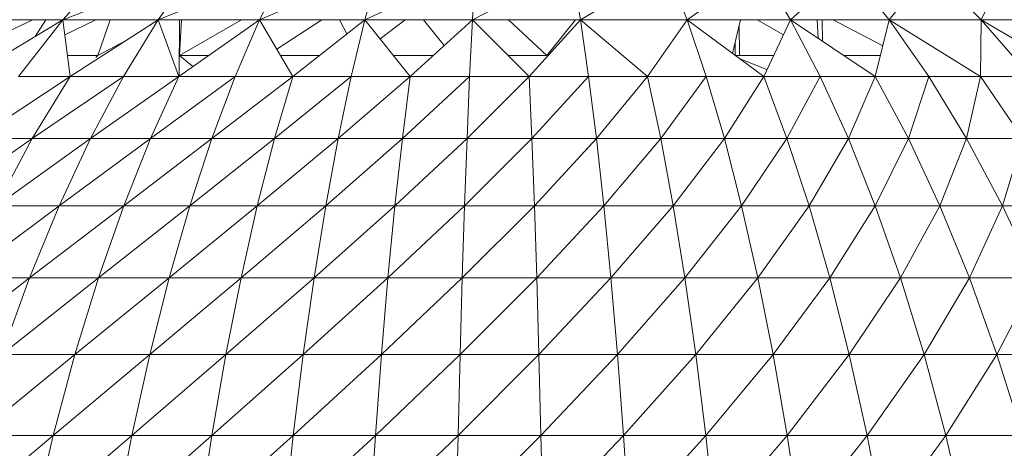
# Model space of a CAD drawing. Units: inches. Extents: x 10 to 6730, y 6 to 4758.
# Drawn here: x 1158 to 1185, y 2244 to 2256 of the extents above; entities that cross this region are included whole.
import ezdxf

# ---------------------------------------------------------------- set-up
doc = ezdxf.new("R2010")
doc.units = ezdxf.units.IN
doc.header["$MEASUREMENT"] = 0

# ---------------------------------------------------------------- blocks, each defined once
blk = doc.blocks.new('12_DWG-538379-Level 1')
at = {"lineweight": 9}
for p, q in [((-2007.3289, -12.378), (-2007.1182, -12.649)), ((-2006.9199, -12.3909), (-2006.7349, -12.6565)), ((-2007.784, -12.4386), (-2007.551, -12.7139)), ((-2007.1182, -12.4648), (-2006.9199, -12.7304)), ((-2007.1182, -12.4648), (-2007.1182, -12.649)), ((-2006.5641, -12.4814), (-2006.4079, -12.7404)), ((-2006.487, -12.4893), (-2006.4079, -12.658)), ((-2007.551, -12.5028), (-2007.3289, -12.7738)), ((-2007.551, -12.5028), (-2007.551, -12.7139)), ((-2006.7349, -12.5016), (-2006.5641, -12.7606)), ((-2006.7349, -12.5016), (-2006.7349, -12.6565)), ((-2006.4079, -12.4975), (-2006.4079, -12.7404)), ((-2006.7349, -12.6565), (-2006.9199, -12.5578)), ((-2006.9199, -12.5578), (-2006.7349, -12.8168)), ((-2006.9199, -12.5578), (-2006.9199, -12.7304)), ((-2007.1182, -12.649), (-2007.3289, -12.5731)), ((-2007.3289, -12.5731), (-2007.1182, -12.8386)), ((-2007.3289, -12.5731), (-2007.3289, -12.7738)), ((-2006.4079, -12.7404), (-2006.5641, -12.6182)), ((-2006.5641, -12.6182), (-2006.5641, -12.7606)), ((-2006.9199, -12.7304), (-2007.1182, -12.649)), ((-2007.1182, -12.649), (-2006.9199, -12.9081)), ((-2007.1182, -12.649), (-2007.1182, -12.8386)), ((-2007.551, -12.7139), (-2007.784, -12.6591)), ((-2007.784, -12.6591), (-2007.551, -12.9301)), ((-2006.5641, -12.7606), (-2006.7349, -12.6565)), ((-2006.7349, -12.6565), (-2006.5641, -12.9079)), ((-2006.7349, -12.6565), (-2006.7349, -12.8168)), ((-2006.4079, -12.6934), (-2006.4538, -12.6642)), ((-2007.3289, -12.7738), (-2007.551, -12.7139)), ((-2007.551, -12.7139), (-2007.3289, -12.9795)), ((-2007.551, -12.7139), (-2007.551, -12.9301)), ((-2006.7349, -12.8168), (-2006.9199, -12.7304)), ((-2006.9199, -12.7304), (-2006.7349, -12.9818)), ((-2006.9199, -12.7304), (-2006.9199, -12.9081)), ((-2006.4079, -12.7404), (-2006.5641, -12.7606)), ((-2006.5641, -12.7606), (-2006.4079, -13.0033)), ((-2006.5641, -12.7606), (-2006.5641, -12.9079)), ((-2006.5063, -12.7531), (-2006.5063, -12.8365)), ((-2006.4498, -12.7458), (-2006.4079, -12.8311)), ((-2006.2672, -12.8675), (-2006.4079, -12.7404)), ((-2006.4079, -12.7404), (-2006.2672, -13.1027)), ((-2006.4079, -12.7404), (-2006.4079, -13.0033)), ((-2007.1182, -12.8386), (-2007.3289, -12.7738)), ((-2007.3289, -12.7738), (-2007.1182, -13.0329)), ((-2007.3289, -12.7738), (-2007.3289, -12.9795)), ((-2006.9199, -12.9081), (-2007.1182, -12.8386)), ((-2007.1182, -12.8386), (-2006.9199, -13.0901)), ((-2007.1182, -12.8386), (-2007.1182, -13.0329)), ((-2006.5641, -12.9079), (-2006.7349, -12.8168)), ((-2006.7349, -12.8168), (-2006.5641, -13.0595)), ((-2006.7349, -12.8168), (-2006.7349, -12.9818)), ((-2006.5119, -12.8313), (-2006.5063, -12.8365)), ((-2006.4079, -12.871), (-2006.5063, -12.8365)), ((-2006.5063, -12.8365), (-2006.4663, -12.9126)), ((-2007.551, -12.9301), (-2007.784, -12.885)), ((-2007.784, -12.885), (-2007.551, -13.1506)), ((-2006.7349, -12.9818), (-2006.9199, -12.9081)), ((-2006.9199, -12.9081), (-2006.7349, -13.1508)), ((-2006.9199, -12.9081), (-2006.9199, -13.0901)), ((-2006.4079, -13.0033), (-2006.5641, -12.9079)), ((-2006.5641, -12.9079), (-2006.5641, -13.0595)), ((-2007.3289, -12.9795), (-2007.551, -12.9301)), ((-2007.551, -12.9301), (-2007.3289, -13.1892)), ((-2007.551, -12.9301), (-2007.551, -13.1506)), ((-2007.1182, -13.0329), (-2007.3289, -12.9795)), ((-2007.3289, -12.9795), (-2007.1182, -13.231)), ((-2007.3289, -12.9795), (-2007.3289, -13.1892)), ((-2006.5641, -13.0595), (-2006.7349, -12.9818)), ((-2006.7349, -12.9818), (-2006.5641, -13.2149)), ((-2006.7349, -12.9818), (-2006.7349, -13.1508)), ((-2006.4079, -13.0033), (-2006.5641, -13.0595)), ((-2006.2672, -13.1027), (-2006.4079, -13.0033)), ((-2006.4079, -13.0033), (-2006.2672, -13.3518)), ((-2006.4079, -13.0033), (-2006.4079, -13.282)), ((-2006.9199, -13.0901), (-2007.1182, -13.0329)), ((-2007.1182, -13.0329), (-2006.9199, -13.2757)), ((-2007.1182, -13.0329), (-2007.1182, -13.231)), ((-2006.5641, -13.0595), (-2006.4079, -13.282)), ((-2006.5641, -13.0595), (-2006.5641, -13.2149)), ((-2006.5641, -13.061), (-2006.4079, -13.062)), ((-2006.5063, -13.0615), (-2006.537, -13.0982)), ((-2006.4079, -13.0672), (-2006.5063, -13.0615)), ((-2006.5063, -13.0615), (-2006.4079, -13.2321)), ((-2006.5063, -13.0615), (-2006.5063, -13.1419)), ((-2006.7349, -13.1508), (-2006.9199, -13.0901)), ((-2006.9199, -13.0901), (-2006.7349, -13.3232)), ((-2006.9199, -13.0901), (-2006.9199, -13.2757)), ((-2007.551, -13.1506), (-2007.784, -13.1153)), ((-2007.784, -13.1153), (-2007.551, -13.3743)), ((-2007.3289, -13.1892), (-2007.551, -13.1506)), ((-2007.551, -13.1506), (-2007.3289, -13.402)), ((-2007.551, -13.1506), (-2007.551, -13.3743)), ((-2006.5641, -13.2149), (-2006.7349, -13.1508)), ((-2006.7349, -13.1508), (-2006.5641, -13.3733)), ((-2006.7349, -13.1508), (-2006.7349, -13.3232)), ((-2007.1182, -13.231), (-2007.3289, -13.1892)), ((-2007.3289, -13.1892), (-2007.1182, -13.432)), ((-2007.3289, -13.1892), (-2007.3289, -13.402)), ((-2006.4079, -13.282), (-2006.5641, -13.2149)), ((-2006.5641, -13.2149), (-2006.5641, -13.3733)), ((-2006.9199, -13.2757), (-2007.1182, -13.231)), ((-2007.1182, -13.231), (-2006.9199, -13.4641)), ((-2007.1182, -13.231), (-2007.1182, -13.432)), ((-2006.7349, -13.3232), (-2006.9199, -13.2757)), ((-2006.9199, -13.2757), (-2006.7349, -13.4981)), ((-2006.9199, -13.2757), (-2006.9199, -13.4641)), ((-2006.4079, -13.282), (-2006.5641, -13.3733)), ((-2006.2672, -13.3518), (-2006.4079, -13.282)), ((-2006.4079, -13.282), (-2006.2672, -13.6108)), ((-2006.4079, -13.282), (-2006.4079, -13.5717)), ((-2006.5641, -13.3733), (-2006.7349, -13.3232)), ((-2006.7349, -13.3232), (-2006.5641, -13.534)), ((-2006.7349, -13.3232), (-2006.7349, -13.4981)), ((-2006.4886, -13.3291), (-2006.4079, -13.4531)), ((-2007.551, -13.3743), (-2007.784, -13.349)), ((-2007.784, -13.349), (-2007.551, -13.6005)), ((-2006.5063, -13.3395), (-2006.5063, -13.4467)), ((-2007.3289, -13.402), (-2007.551, -13.3743)), ((-2007.551, -13.3743), (-2007.3289, -13.6171)), ((-2007.551, -13.3743), (-2007.551, -13.6005)), ((-2006.5641, -13.3733), (-2006.4079, -13.5717)), ((-2006.5641, -13.3733), (-2006.5641, -13.534)), ((-2007.1182, -13.432), (-2007.3289, -13.402)), ((-2007.3289, -13.402), (-2007.1182, -13.6351)), ((-2007.3289, -13.402), (-2007.3289, -13.6171)), ((-2006.9199, -13.4641), (-2007.1182, -13.432)), ((-2007.1182, -13.432), (-2006.9199, -13.6544)), ((-2007.1182, -13.432), (-2007.1182, -13.6351)), ((-2006.7349, -13.4981), (-2006.9199, -13.4641)), ((-2006.9199, -13.4641), (-2006.7349, -13.6749)), ((-2006.9199, -13.4641), (-2006.9199, -13.6544)), ((-2006.5641, -13.534), (-2006.7349, -13.4981)), ((-2006.7349, -13.4981), (-2006.5641, -13.6965)), ((-2006.7349, -13.4981), (-2006.7349, -13.6749)), ((-2006.4079, -13.5019), (-2006.4468, -13.5222)), ((-2006.4079, -13.5717), (-2006.5641, -13.534)), ((-2006.5641, -13.534), (-2006.5641, -13.6965)), ((-2006.4079, -13.5717), (-2006.5641, -13.6965)), ((-2006.2672, -13.6108), (-2006.4079, -13.5717)), ((-2006.4079, -13.5717), (-2006.2672, -13.8754)), ((-2006.4079, -13.5717), (-2006.4079, -13.8676)), ((-2007.551, -13.6005), (-2007.784, -13.5853)), ((-2007.784, -13.5853), (-2007.551, -13.8281)), ((-2007.3289, -13.6171), (-2007.551, -13.6005)), ((-2007.551, -13.6005), (-2007.3289, -13.8336)), ((-2007.551, -13.6005), (-2007.551, -13.8281)), ((-2007.1182, -13.6351), (-2007.3289, -13.6171)), ((-2007.3289, -13.6171), (-2007.1182, -13.8396)), ((-2007.3289, -13.6171), (-2007.3289, -13.8336)), ((-2006.4604, -13.6136), (-2006.4079, -13.6826)), ((-2006.9199, -13.6544), (-2007.1182, -13.6351)), ((-2007.1182, -13.6351), (-2006.9199, -13.846)), ((-2007.1182, -13.6351), (-2007.1182, -13.8396)), ((-2006.7349, -13.6749), (-2006.9199, -13.6544)), ((-2006.9199, -13.6544), (-2006.7349, -13.8528)), ((-2006.9199, -13.6544), (-2006.9199, -13.846)), ((-2006.5063, -13.6503), (-2006.5063, -13.7598)), ((-2006.5641, -13.6965), (-2006.7349, -13.6749)), ((-2006.7349, -13.6749), (-2006.5641, -13.86)), ((-2006.7349, -13.6749), (-2006.7349, -13.8528)), ((-2006.5641, -13.6965), (-2006.4079, -13.8676)), ((-2006.5641, -13.6965), (-2006.5641, -13.86)), ((-2006.4079, -13.7327), (-2006.479, -13.7897)), ((-2007.551, -13.8281), (-2007.784, -13.823)), ((-2007.784, -13.823), (-2007.551, -14.0561)), ((-2007.3289, -13.8336), (-2007.551, -13.8281)), ((-2007.551, -13.8281), (-2007.3289, -14.0505)), ((-2007.551, -13.8281), (-2007.551, -14.0561)), ((-2007.1182, -13.8396), (-2007.3289, -13.8336)), ((-2007.3289, -13.8336), (-2007.1182, -14.0445)), ((-2007.3289, -13.8336), (-2007.3289, -14.0505)), ((-2006.9199, -13.846), (-2007.1182, -13.8396)), ((-2007.1182, -13.8396), (-2006.9199, -14.038)), ((-2007.1182, -13.8396), (-2007.1182, -14.0445)), ((-2006.7349, -13.8528), (-2006.9199, -13.846)), ((-2006.9199, -13.846), (-2006.7349, -14.0311)), ((-2006.9199, -13.846), (-2006.9199, -14.038)), ((-2006.5641, -13.86), (-2006.7349, -13.8528)), ((-2006.7349, -13.8528), (-2006.5641, -14.0239)), ((-2006.7349, -13.8528), (-2006.7349, -14.0311)), ((-2006.4079, -13.8676), (-2006.5641, -13.86)), ((-2006.5641, -13.86), (-2006.5641, -14.0239)), ((-2006.4079, -13.8676), (-2006.5641, -14.0239)), ((-2006.2672, -13.8754), (-2006.4079, -13.8676)), ((-2006.4079, -13.8676), (-2006.2672, -14.1411)), ((-2006.4079, -13.8676), (-2006.4079, -14.1647)), ((-2006.5063, -13.966), (-2006.5063, -14.0722)), ((-2006.4079, -13.9671), (-2006.5063, -14.0722)), ((-2006.7349, -14.0311), (-2006.9199, -14.038)), ((-2006.5641, -14.0239), (-2006.7349, -14.0311)), ((-2006.7349, -14.0311), (-2006.5641, -14.1874)), ((-2006.7349, -14.0311), (-2006.7349, -14.209)), ((-2006.5641, -14.0239), (-2006.4079, -14.1647)), ((-2006.5641, -14.0239), (-2006.5641, -14.1874)), ((-2007.551, -14.0561), (-2007.784, -14.0612)), ((-2007.784, -14.0612), (-2007.551, -14.2837)), ((-2007.3289, -14.0505), (-2007.551, -14.0561)), ((-2007.551, -14.0561), (-2007.3289, -14.267)), ((-2007.551, -14.0561), (-2007.551, -14.2837)), ((-2007.1182, -14.0445), (-2007.3289, -14.0505)), ((-2007.3289, -14.0505), (-2007.1182, -14.2489)), ((-2007.3289, -14.0505), (-2007.3289, -14.267)), ((-2006.9199, -14.038), (-2007.1182, -14.0445)), ((-2007.1182, -14.0445), (-2006.9199, -14.2296)), ((-2007.1182, -14.0445), (-2007.1182, -14.2489)), ((-2006.9199, -14.038), (-2006.7349, -14.209)), ((-2006.9199, -14.038), (-2006.9199, -14.2296)), ((-2006.5063, -14.0722), (-2006.4079, -14.151)), ((-2006.2672, -14.1411), (-2006.4079, -14.1647)), ((-2006.4079, -14.1647), (-2006.5641, -14.1874)), ((-2006.4079, -14.1647), (-2006.5641, -14.3498)), ((-2006.4079, -14.1647), (-2006.2672, -14.4034)), ((-2006.4079, -14.1647), (-2006.4079, -14.4581)), ((-2006.5641, -14.1874), (-2006.7349, -14.209)), ((-2006.5641, -14.1874), (-2006.5641, -14.3498)), ((-2006.7349, -14.209), (-2006.9199, -14.2296)), ((-2006.7349, -14.209), (-2006.5641, -14.3498)), ((-2006.7349, -14.209), (-2006.7349, -14.3858)), ((-2007.1182, -14.2489), (-2007.3289, -14.267)), ((-2006.9199, -14.2296), (-2007.1182, -14.2489)), ((-2007.1182, -14.2489), (-2006.9199, -14.4199)), ((-2007.1182, -14.2489), (-2007.1182, -14.4521)), ((-2006.9199, -14.2296), (-2006.7349, -14.3858)), ((-2006.9199, -14.2296), (-2006.9199, -14.4199)), ((-2007.3289, -14.267), (-2007.551, -14.2837)), ((-2007.3289, -14.267), (-2007.1182, -14.4521)), ((-2007.3289, -14.267), (-2007.3289, -14.4821)), ((-2007.551, -14.2837), (-2007.784, -14.299)), ((-2007.784, -14.299), (-2007.551, -14.5098)), ((-2007.551, -14.2837), (-2007.3289, -14.4821)), ((-2007.551, -14.2837), (-2007.551, -14.5098)), ((-2006.5641, -14.3498), (-2006.7349, -14.3858)), ((-2006.5641, -14.3498), (-2006.4079, -14.4581)), ((-2006.5641, -14.3498), (-2006.5641, -14.5106)), ((-2006.7349, -14.3858), (-2006.9199, -14.4199)), ((-2006.7349, -14.3858), (-2006.5641, -14.5106)), ((-2006.7349, -14.3858), (-2006.7349, -14.5608)), ((-2006.2672, -14.4034), (-2006.4079, -14.4581)), ((-2006.9199, -14.4199), (-2007.1182, -14.4521)), ((-2006.9199, -14.4199), (-2006.7349, -14.5608)), ((-2006.9199, -14.4199), (-2006.9199, -14.6083)), ((-2007.1182, -14.4521), (-2007.3289, -14.4821)), ((-2007.1182, -14.4521), (-2006.9199, -14.6083)), ((-2007.1182, -14.4521), (-2007.1182, -14.6531)), ((-2006.4079, -14.4581), (-2006.5641, -14.669)), ((-2006.4079, -14.4581), (-2006.5641, -14.5106)), ((-2006.4079, -14.4581), (-2006.4079, -14.7428)), ((-2006.4079, -14.4581), (-2006.2672, -14.658)), ((-2007.3289, -14.4821), (-2007.551, -14.5098)), ((-2007.3289, -14.4821), (-2007.1182, -14.6531)), ((-2007.3289, -14.4821), (-2007.3289, -14.6949)), ((-2007.551, -14.5098), (-2007.784, -14.5352)), ((-2007.551, -14.5098), (-2007.3289, -14.6949)), ((-2007.551, -14.5098), (-2007.551, -14.7336)), ((-2006.5641, -14.5106), (-2006.7349, -14.5608)), ((-2006.5641, -14.5106), (-2006.5641, -14.669)), ((-2007.784, -14.5352), (-2007.551, -14.7336)), ((-2006.7349, -14.5608), (-2006.9199, -14.6083)), ((-2006.7349, -14.5608), (-2006.5641, -14.669)), ((-2006.7349, -14.5608), (-2006.7349, -14.7331)), ((-2006.5141, -14.6015), (-2006.5448, -14.6781)), ((-2006.5063, -14.5909), (-2006.5063, -14.6963)), ((-2006.5063, -14.6029), (-2006.4219, -14.6016)), ((-2006.5062, -14.5908), (-2006.4688, -14.5907)), ((-2006.5006, -14.5832), (-2006.4079, -14.6049)), ((-2006.9199, -14.6083), (-2007.1182, -14.6531)), ((-2006.9199, -14.6083), (-2006.7349, -14.7331)), ((-2006.9199, -14.6083), (-2006.9199, -14.7939)), ((-2007.1182, -14.6531), (-2007.3289, -14.6949)), ((-2007.1182, -14.6531), (-2006.9199, -14.7939)), ((-2007.1182, -14.6531), (-2007.1182, -14.8511)), ((-2006.4079, -14.6515), (-2006.4493, -14.7233)), ((-2006.5641, -14.669), (-2006.7349, -14.7331)), ((-2006.5641, -14.669), (-2006.4079, -14.7428)), ((-2006.5641, -14.669), (-2006.5641, -14.8243)), ((-2006.2672, -14.658), (-2006.4079, -14.7428)), ((-2007.3289, -14.6949), (-2007.551, -14.7336)), ((-2007.3289, -14.6949), (-2007.1182, -14.8511)), ((-2007.3289, -14.6949), (-2007.3289, -14.9046)), ((-2007.551, -14.7336), (-2007.784, -14.7689)), ((-2007.551, -14.7336), (-2007.3289, -14.9046)), ((-2007.551, -14.7336), (-2007.551, -14.954)), ((-2006.7349, -14.7331), (-2006.9199, -14.7939)), ((-2006.7349, -14.7331), (-2006.5641, -14.8243)), ((-2006.7349, -14.7331), (-2006.7349, -14.9021)), ((-2006.4079, -14.7428), (-2006.5641, -14.9759)), ((-2006.4079, -14.7428), (-2006.5641, -14.8243)), ((-2006.4079, -14.7428), (-2006.2672, -14.9006)), ((-2006.4079, -14.7428), (-2006.4079, -15.0142)), ((-2007.784, -14.7689), (-2007.551, -14.954)), ((-2006.9199, -14.7939), (-2007.1182, -14.8511)), ((-2006.9199, -14.7939), (-2006.7349, -14.9021)), ((-2006.9199, -14.7939), (-2006.9199, -14.9759)), ((-2006.4592, -14.8194), (-2006.4079, -14.8164)), ((-2006.5641, -14.8243), (-2006.7349, -14.9021)), ((-2006.5641, -14.8243), (-2006.5641, -14.9759)), ((-2006.4672, -14.8313), (-2006.4079, -14.8303)), ((-2007.1182, -14.8511), (-2007.3289, -14.9046)), ((-2007.1182, -14.8511), (-2006.9199, -14.9759)), ((-2007.1182, -14.8511), (-2007.1182, -15.0454)), ((-2006.4079, -14.86), (-2006.4797, -14.9966)), ((-2006.5063, -14.8896), (-2006.5063, -14.9901)), ((-2006.2672, -14.9006), (-2006.4079, -15.0142)), ((-2007.3289, -14.9046), (-2007.551, -14.954)), ((-2007.3289, -14.9046), (-2007.1182, -15.0454)), ((-2007.3289, -14.9046), (-2007.3289, -15.1102)), ((-2006.7349, -14.9021), (-2006.9199, -14.9759)), ((-2006.7349, -14.9021), (-2006.5641, -14.9759)), ((-2006.7349, -14.9021), (-2006.7349, -15.0671)), ((-2007.551, -14.954), (-2007.784, -14.9992)), ((-2007.551, -14.954), (-2007.3289, -15.1102)), ((-2007.551, -14.954), (-2007.551, -15.1702)), ((-2006.9199, -14.9759), (-2007.1182, -15.0454)), ((-2006.9199, -14.9759), (-2006.7349, -15.0671)), ((-2006.9199, -14.9759), (-2006.9199, -15.1536)), ((-2006.5641, -14.9759), (-2006.7349, -15.0671)), ((-2006.5641, -14.9759), (-2006.4079, -15.0142)), ((-2006.5641, -14.9759), (-2006.5641, -15.1233)), ((-2007.784, -14.9992), (-2007.551, -15.1702)), ((-2006.4079, -15.0142), (-2006.5641, -15.1233)), ((-2006.4079, -15.0142), (-2006.5641, -15.2656)), ((-2006.4079, -15.0142), (-2006.2672, -15.1272)), ((-2006.4079, -15.0142), (-2006.4079, -15.2676)), ((-2007.1182, -15.0454), (-2007.3289, -15.1102)), ((-2007.1182, -15.0454), (-2006.9199, -15.1536)), ((-2007.1182, -15.0454), (-2007.1182, -15.235)), ((-2006.7349, -15.0671), (-2006.9199, -15.1536)), ((-2006.7349, -15.0671), (-2006.5641, -15.1233)), ((-2006.7349, -15.0671), (-2006.7349, -15.2274)), ((-2007.3289, -15.1102), (-2007.551, -15.1702)), ((-2007.3289, -15.1102), (-2007.1182, -15.235)), ((-2007.3289, -15.1102), (-2007.3289, -15.311)), ((-2006.5641, -15.1233), (-2006.7349, -15.2274)), ((-2006.5641, -15.1233), (-2006.5641, -15.2656)), ((-2006.2672, -15.1272), (-2006.4079, -15.2676)), ((-2007.551, -15.1702), (-2007.784, -15.2251)), ((-2007.551, -15.1702), (-2007.3289, -15.311)), ((-2007.551, -15.1702), (-2007.551, -15.3813)), ((-2006.9199, -15.1536), (-2007.1182, -15.235)), ((-2006.9199, -15.1536), (-2006.7349, -15.2274)), ((-2006.9199, -15.1536), (-2006.9199, -15.3262)), ((-2007.1182, -15.235), (-2007.3289, -15.311)), ((-2007.1182, -15.235), (-2006.9199, -15.3262)), ((-2007.1182, -15.235), (-2007.1182, -15.4192)), ((-2006.7349, -15.2274), (-2006.9199, -15.3262)), ((-2006.7349, -15.2274), (-2006.5641, -15.2656)), ((-2006.7349, -15.2274), (-2006.7349, -15.3823)), ((-2006.5641, -15.2656), (-2006.7349, -15.3823)), ((-2006.5641, -15.2656), (-2006.4079, -15.2676)), ((-2006.5641, -15.2656), (-2006.5641, -15.4024)), ((-2006.4079, -15.2676), (-2006.5641, -15.5331)), ((-2006.4079, -15.2676), (-2006.5641, -15.4024)), ((-2006.4079, -15.2676), (-2006.2672, -15.3339)), ((-2006.4079, -15.2676), (-2006.4079, -15.4988)), ((-2007.3289, -15.311), (-2007.551, -15.3813)), ((-2007.3289, -15.311), (-2007.1182, -15.4192)), ((-2007.3289, -15.311), (-2007.3289, -15.506)), ((-2006.9199, -15.3262), (-2007.1182, -15.4192)), ((-2006.9199, -15.3262), (-2006.7349, -15.3823)), ((-2006.9199, -15.3262), (-2006.9199, -15.493))]:
    blk.add_line(p, q, dxfattribs=at)

msp = doc.modelspace()

# ---------------------------------------------------------------- block references
at = {"lineweight": 9, "xscale": 10, "yscale": 10, "zscale": 10, "rotation": 90}
msp.add_blockref('12_DWG-538379-Level 1', (1031.847, 22320.211), dxfattribs=at)

doc.saveas('drawing.dxf')
